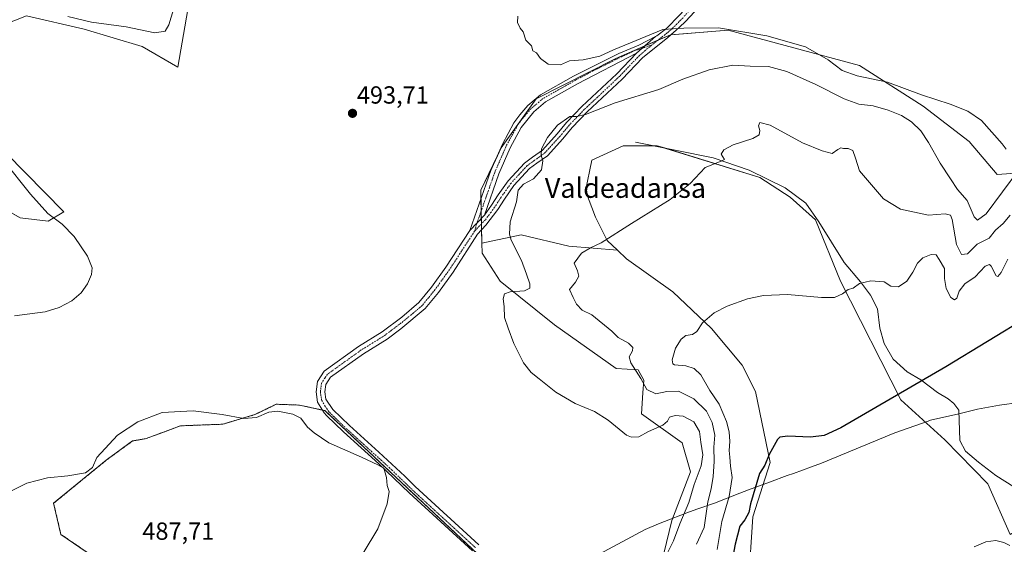
# Model space of a CAD drawing. Units: metres. Extents: x 641655 to 645117, y 4725256 to 4727640.
# Drawn here: x 643530 to 643929, y 4725621 to 4725834 of the extents above; entities that cross this region are included whole.
import ezdxf
from ezdxf.enums import TextEntityAlignment as Align

# ---------------------------------------------------------------- set-up
doc = ezdxf.new("R2010")
doc.units = ezdxf.units.M
doc.header["$MEASUREMENT"] = 0
doc.linetypes.add('TRAZO_Y_PUNTO', pattern=[1, 0.5, -0.25, 0, -0.25])
doc.linetypes.add('TRAZOS', pattern=[0.75, 0.5, -0.25])
for name, color, linetype, lineweight in [('Arbolado forestal', 92, 'TRAZOS', 0), ('Arbolado forestal CxS', 92, 'Continuous', 0), ('Camino', 19, 'Continuous', 0), ('Camino Cxs', 19, 'Continuous', 0), ('Camino eje', 39, 'TRAZO_Y_PUNTO', 13), ('Carátula', 7, 'Continuous', 5), ('Corriente natural lineal', 142, 'Continuous', 13), ('Cultivos herbáceos CxS', 92, 'Continuous', 0), ('Curva de nivel maestra', 36, 'Continuous', 30), ('Curva de nivel normal', 36, 'Continuous', 0), ('Entidad de ámbito territorial', 19, 'Continuous', 0), ('Entidad de ámbito territorial CxS', 92, 'Continuous', 0), ('Matorral', 135, 'Continuous', 0), ('Matorral CxS', 135, 'Continuous', 0), ('Punto de cota en terreno', 7, 'Continuous', 0), ('Rótulo de punto de cota en terreno', 19, 'Continuous', 0), ('Suelo desnudo', 252, 'Continuous', 0), ('Suelo desnudo CxS', 43, 'Continuous', 0), ('Texto cartográfico', 19, 'Continuous', 0)]:
    doc.layers.add(name, color=color, linetype=linetype, lineweight=lineweight)
doc.styles.add('Arial', font='txt', dxfattribs={"height": 0.2})

# ---------------------------------------------------------------- blocks, each defined once
blk = doc.blocks.new('*U152')
at = {"layer": 'Suelo desnudo CxS', "color": 43, "linetype": 'Continuous', "lineweight": 0}
blk.add_polyline3d([(643931.47, 4725625.41, 470.39), (643922.3, 4725645.89, 471.12), (643904.95, 4725663.75, 472.2), (643887.15, 4725679.89, 474.79), (643862.66, 4725728.04, 480.67), (643852.5, 4725752.79, 482.84), (643842.34, 4725762.07, 483.41), (643829.94, 4725769.97, 483.78), (643788.44, 4725782.85, 486.49), (643786.17, 4725782.84, 486.59), (643774.68, 4725782.79, 487.15), (643761.94, 4725777, 487.85), (643759.31, 4725764.58, 487.09), (643763.42, 4725753.89, 485.94), (643768.13, 4725744.5, 484.92), (643772.33, 4725740.53, 484.34), (643752.62, 4725742.2, 485.37), (643733.27, 4725746.75, 488.17), (643717.38, 4725743.33, 492.12), (643716.92, 4725764.81, 493.29), (643725.26, 4725781.96, 493.52), (643739.4, 4725801.85, 493.54), (643771.65, 4725818.2, 493.68), (643793.74, 4725827.78, 494.33), (643817.19, 4725829.71, 494.45), (643870.3, 4725815.32, 495.89), (643896.16, 4725798.9, 493.71), (643914.82, 4725784.51, 493.21), (643926.15, 4725771.16, 493.99), (643935.46, 4725771.84, 489.37)], dxfattribs=at)
blk = doc.blocks.new('*U159')
at = {"layer": 'Cultivos herbáceos CxS', "color": 92, "linetype": 'Continuous', "lineweight": 0}
for points in [[(643507.77, 4725766.4, 484.38), (643530.35, 4725753.7, 486.95), (643541.7, 4725752.34, 489.08), (643548.06, 4725756.11, 490.82), (643509.01, 4725795.65, 490.66)], [(643532.87, 4725835.43, 491.18), (643556.28, 4725830.12, 491.14), (643579.7, 4725823.05, 492.13), (643594.28, 4725814.65, 492.81), (643598.25, 4725838.08, 491.95)], [(643935.46, 4725771.84, 489.37), (643926.15, 4725771.16, 493.99), (643914.82, 4725784.51, 493.21), (643896.16, 4725798.9, 493.71), (643870.3, 4725815.32, 495.89), (643817.19, 4725829.71, 494.45), (643793.74, 4725827.78, 494.33), (643771.65, 4725818.2, 493.68), (643739.4, 4725801.85, 493.54), (643725.26, 4725781.96, 493.52), (643716.92, 4725764.81, 493.29), (643717.38, 4725743.33, 492.12), (643717.47, 4725739.27, 491.86), (643724.76, 4725728.04, 490.62), (643746.85, 4725710.25, 489.21), (643771.79, 4725692.56, 488.21), (643780.7, 4725692.09, 484.37), (643783.04, 4725687.87, 484.62), (643782.58, 4725682.71, 486.71), (643782.11, 4725674.26, 489.43), (643798.52, 4725662.53, 491.19), (643801.86, 4725650.82, 491.49), (643794.3, 4725631.1, 490.89), (643790.08, 4725613.28, 490.63)], [(643733.32, 4725600.89, 492.88), (643653.81, 4725675.55, 491.48), (643643.47, 4725677.81, 490.86), (643634.09, 4725678.14, 490.63), (643625.37, 4725673.93, 490.25), (643612.44, 4725670.06, 489.06), (643595.31, 4725669.41, 489.15), (643581.41, 4725664.24, 488.76), (643575.91, 4725663.27, 489.25), (643565.25, 4725655.51, 489.42), (643543.91, 4725638.06, 488.39), (643546.82, 4725625.45, 485.82), (643565.25, 4725612.85, 485.26)]]:
    blk.add_polyline3d(points, dxfattribs=at)
blk = doc.blocks.new('*U175')
at = {"layer": 'Curva de nivel normal', "color": 36, "linetype": 'Continuous', "lineweight": 0}
blk.add_polyline3d([(643931.27, 4725620.94, 470), (643928.85, 4725622.2, 470), (643925.62, 4725622.92, 470), (643921.6, 4725622.38, 470), (643916.85, 4725620.45, 470)], dxfattribs=at)
blk = doc.blocks.new('*U178')
at = {"layer": 'Curva de nivel normal', "color": 36, "linetype": 'Continuous', "lineweight": 0}
blk.add_polyline3d([(643930.41, 4725736.92, 480), (643927.74, 4725731.49, 480), (643926.41, 4725729.86, 480), (643925.74, 4725730.16, 480), (643923.74, 4725734.04, 480), (643923.06, 4725734.74, 480), (643921.34, 4725734.1, 480), (643917.26, 4725729.75, 480), (643913.03, 4725726.89, 480), (643910.8, 4725723.92, 480), (643909.76, 4725721.13, 480), (643908.85, 4725720.45, 480), (643907.3, 4725721.4, 480), (643905.43, 4725725.02, 480), (643904.82, 4725729.08, 480), (643904.81, 4725733.08, 480), (643902.66, 4725736.75, 480), (643901.48, 4725738.72, 480), (643899.41, 4725738.73, 480), (643896.07, 4725737.47, 480), (643893.8, 4725735.34, 480), (643892, 4725731.58, 480), (643889.53, 4725728.05, 480), (643886.12, 4725725.75, 480), (643883.11, 4725725.92, 480), (643880.42, 4725727.76, 480), (643874.94, 4725728.18, 480), (643870.31, 4725727.1, 480), (643867.74, 4725725.21, 480), (643865.74, 4725724.66, 480), (643863.45, 4725722.8, 480), (643860.19, 4725721.44, 480), (643855.01, 4725721.34, 480), (643841.2, 4725722.53, 480), (643831.54, 4725722.2, 480), (643825.02, 4725720.79, 480), (643816.77, 4725717.93, 480), (643811.47, 4725715.17, 480), (643806.77, 4725711.16, 480), (643804.53, 4725707.62, 480), (643802.71, 4725706.4, 480), (643800.06, 4725705.93, 480), (643798.16, 4725704.57, 480), (643795.85, 4725700.82, 480), (643794.5, 4725696.18, 480), (643794.7, 4725694.51, 480), (643795.46, 4725694.12, 480), (643799.98, 4725693.64, 480), (643803.34, 4725692.67, 480), (643806.05, 4725690.05, 480), (643809.72, 4725683.72, 480), (643813.48, 4725678.14, 480), (643816.5, 4725671.19, 480), (643817.56, 4725666.95, 480), (643817.78, 4725663.08, 480), (643817.51, 4725659.42, 480), (643817.78, 4725656.76, 480), (643818.04, 4725653.11, 480), (643818.76, 4725648.43, 480), (643817.52, 4725640.76, 480), (643814.63, 4725630.59, 480), (643812.77, 4725619.36, 480)], dxfattribs=at)
blk = doc.blocks.new('*U180')
at = {"layer": 'Curva de nivel normal', "color": 36, "linetype": 'Continuous', "lineweight": 0}
blk.add_polyline3d([(643931.35, 4725754.69, 485), (643928.51, 4725751.4, 485), (643925.42, 4725748.71, 485), (643922.96, 4725745.38, 485), (643918.07, 4725742.95, 485), (643914.07, 4725739.1, 485), (643911.7, 4725738.76, 485), (643909.62, 4725742.84, 485), (643907.86, 4725752.95, 485), (643907.18, 4725754.69, 485), (643905.12, 4725755.26, 485), (643898.38, 4725754.74, 485), (643886.98, 4725757.22, 485), (643880.03, 4725761.4, 485), (643870.32, 4725772.66, 485), (643868.78, 4725777.82, 485), (643867.6, 4725780.86, 485), (643865.74, 4725781.7, 485), (643863.94, 4725781.73, 485), (643862.84, 4725782.04, 485), (643861.58, 4725781.38, 485), (643859.3, 4725779.71, 485), (643855.29, 4725780.8, 485), (643847.34, 4725783.96, 485), (643834.24, 4725791.11, 485), (643829.98, 4725792.21, 485), (643829.48, 4725790.95, 485), (643829.98, 4725789.08, 485), (643829.78, 4725787.25, 485), (643827.13, 4725785.75, 485), (643819.17, 4725783.18, 485), (643815.45, 4725781.12, 485), (643814.37, 4725779.46, 485), (643815.69, 4725777.29, 485), (643814.39, 4725776.54, 485), (643807.87, 4725774.02, 485), (643801.7, 4725767.57, 485), (643793.66, 4725761.05, 485), (643778.06, 4725751.4, 485), (643765.66, 4725743.53, 485), (643761.42, 4725741.5, 485), (643757.73, 4725739.28, 485), (643754.79, 4725735.31, 485), (643756.1, 4725732.12, 485), (643756.66, 4725730.08, 485), (643755.28, 4725727.57, 485), (643752.92, 4725724.67, 485), (643754.37, 4725721.32, 485), (643755.69, 4725718.65, 485), (643758.03, 4725716.22, 485), (643761.93, 4725714.37, 485), (643770.1, 4725707.76, 485), (643772.58, 4725705.24, 485), (643776.74, 4725702.91, 485), (643778.49, 4725701.19, 485), (643778.37, 4725699.72, 485), (643777.05, 4725697.41, 485), (643777.74, 4725694.91, 485), (643781.79, 4725688.58, 485), (643784.22, 4725684.16, 485), (643787.85, 4725682.31, 485), (643792.29, 4725683.37, 485), (643797.07, 4725683.4, 485), (643803.24, 4725680.36, 485), (643808.35, 4725675.36, 485), (643810.73, 4725670.81, 485), (643811.74, 4725665.67, 485), (643811.32, 4725660.81, 485), (643811.5, 4725655, 485), (643811.15, 4725648.84, 485), (643810.27, 4725643.95, 485), (643808.96, 4725638.61, 485), (643807.42, 4725628.17, 485), (643804.32, 4725621.42, 485)], dxfattribs=at)
blk = doc.blocks.new('*U188')
at = {"layer": 'Curva de nivel maestra', "color": 36, "linetype": 'Continuous', "lineweight": 30}
blk.add_polyline3d([(643939.05, 4725713.77, 475), (643905.32, 4725693.29, 475), (643862.74, 4725668.64, 475), (643856, 4725665.47, 475), (643850.45, 4725664.85, 475), (643841.35, 4725665.23, 475), (643838.13, 4725664.81, 475), (643837.08, 4725663.81, 475), (643833.82, 4725657.76, 475), (643832.04, 4725653.42, 475), (643829.88, 4725650.14, 475), (643826.23, 4725637.8, 475), (643825.48, 4725634.36, 475), (643823.91, 4725631.28, 475), (643821.92, 4725628.75, 475), (643819.94, 4725621.5, 475), (643815.88, 4725600.16, 475)], dxfattribs=at)
blk = doc.blocks.new('5PATER')
at = {"layer": 'Carátula', "linetype": 'Continuous', "lineweight": 5}
h = blk.add_hatch(color=250, dxfattribs=at)
edge = h.paths.add_edge_path()
edge.add_ellipse((0, 0.01), major_axis=(-1.33, -1.34), ratio=0.999422, start_angle=0, end_angle=360)

msp = doc.modelspace()

# ---------------------------------------------------------------- linework, layer by layer
at = {"layer": 'Arbolado forestal', "color": 92, "linetype": 'TRAZOS', "lineweight": 0}
msp.add_polyline3d([(643565.25, 4725612.85, 485.26), (643546.82, 4725625.45, 485.82), (643543.91, 4725638.06, 488.39), (643565.25, 4725655.51, 489.42), (643575.91, 4725663.27, 489.25), (643581.41, 4725664.24, 488.76), (643595.31, 4725669.41, 489.15), (643612.44, 4725670.06, 489.06), (643625.37, 4725673.94, 490.25), (643634.09, 4725678.14, 490.63), (643643.47, 4725677.81, 490.86), (643652.8, 4725675.77, 491.44), (643653.81, 4725675.55, 491.48), (643722.51, 4725611.04, 492.46)], dxfattribs=at)
at = {"layer": 'Arbolado forestal CxS', "color": 92, "linetype": 'Continuous', "lineweight": 0}
msp.add_polyline3d([(643565.25, 4725612.85, 485.26), (643546.82, 4725625.45, 485.82), (643543.91, 4725638.06, 488.39), (643565.25, 4725655.51, 489.42), (643575.91, 4725663.27, 489.25), (643581.41, 4725664.24, 488.76), (643595.31, 4725669.41, 489.15), (643612.44, 4725670.06, 489.06), (643625.37, 4725673.93, 490.25), (643634.09, 4725678.14, 490.63), (643643.47, 4725677.81, 490.86), (643653.81, 4725675.55, 491.48), (643733.32, 4725600.89, 492.88)], dxfattribs=at)
at = {"layer": 'Camino', "color": 19, "linetype": 'Continuous', "lineweight": 0}
for points in [[(643787.77, 4725827.15, 494.63), (643788.27, 4725827.41, 494.65), (643792.17, 4725830.39, 494.98), (643797.47, 4725835.77, 495.65), (643812.65, 4725852.24, 496.15), (643817.17, 4725856.39, 496.22), (643832.97, 4725868.13, 496.46), (643851.91, 4725881.5, 496.86), (643860.62, 4725886.41, 497.03), (643870.34, 4725891.14, 497.19), (643889.44, 4725901.27, 497.64), (643908.45, 4725912.07, 497.81), (643939.17, 4725926.69, 498.33)], [(643815.12, 4725849.76, 496.2), (643800, 4725833.36, 495.61), (643797.36, 4725830.68, 494.79), (643792.74, 4725826.62, 494.14), (643782.41, 4725818.47, 493.22), (643774.21, 4725809.85, 491.68), (643760.03, 4725796.52, 489.96), (643753.94, 4725790.2, 489.3), (643750.2, 4725785.7, 489.28), (643743.91, 4725778.79, 489.54), (643739.64, 4725775.72, 490.23), (643736.64, 4725773.57, 490.65), (643730.37, 4725766.73, 490.38), (643726.51, 4725761.22, 490.87), (643723.79, 4725757.04, 491.37), (643718.98, 4725750.71, 492.22), (643715.65, 4725746.97, 492.54), (643705.73, 4725731.69, 491.97), (643699.76, 4725723.44, 492.21), (643694.42, 4725716.88, 492.27), (643684.57, 4725708.75, 492.15), (643679.01, 4725704.57, 492.03), (643669.38, 4725698.58, 491.94), (643656.1, 4725689.06, 491.89), (643654.12, 4725686.11, 491.94), (643653.72, 4725683.16, 491.9), (643654.18, 4725680.26, 491.79), (643657, 4725675.99, 491.62), (643663.73, 4725669.47, 491.19), (643675.68, 4725658.72, 490.36), (643686.18, 4725648.95, 490.21), (643690.34, 4725644.79, 490.27), (643716.09, 4725621.21, 491.81)], [(643712.49, 4725748.52, 492.85), (643721, 4725772.75, 493.14), (643725.69, 4725783.53, 493.67), (643730.4, 4725792.16, 493.64), (643732.72, 4725795.34, 493.5), (643736.05, 4725799.09, 493.53), (643741.2, 4725803.43, 493.61), (643754.53, 4725810.96, 494.16), (643772.93, 4725820.14, 494.03), (643780.93, 4725823.58, 494.02), (643787.77, 4725827.15, 494.63)], [(643787.77, 4725827.15, 494.63), (643782.28, 4725822.32, 493.76), (643780.03, 4725820.37, 493.61), (643780, 4725820.34, 493.6)], [(643787.77, 4725827.15, 494.63), (643782.28, 4725822.32, 493.76), (643780.03, 4725820.37, 493.61), (643780, 4725820.34, 493.6)], [(643780, 4725820.34, 493.6), (643756.12, 4725807.85, 493.34), (643743.22, 4725800.56, 492.68), (643738.5, 4725796.58, 492.61), (643733.36, 4725790.29, 492.83), (643728.83, 4725781.99, 492.87), (643724.26, 4725771.47, 492.07), (643718.39, 4725754.77, 492.41)], [(643718.39, 4725754.77, 492.41), (643721.29, 4725758.76, 491.73), (643723.99, 4725762.92, 491.46), (643728, 4725768.64, 490.74), (643734.62, 4725775.85, 490.89), (643737.87, 4725778.18, 490.44), (643741.88, 4725781.07, 489.98), (643747.91, 4725787.69, 489.48), (643751.68, 4725792.23, 489.59), (643757.9, 4725798.68, 490.4), (643772.07, 4725812, 492.04), (643780, 4725820.34, 493.6)], [(643718.39, 4725754.77, 492.41), (643712.49, 4725748.52, 492.85)], [(643718.39, 4725754.77, 492.41), (643712.49, 4725748.52, 492.85)], [(643713.58, 4725618.77, 491.93), (643687.92, 4725642.26, 490.21), (643675.61, 4725654.01, 489.92), (643661.35, 4725666.91, 491.05), (643654.48, 4725673.56, 491.37), (643653.43, 4725674.73, 491.38), (643650.84, 4725679.04, 491.71), (643650.19, 4725683.12, 491.92), (643650.76, 4725687.39, 492.13), (643653.56, 4725691.53, 492.21), (643667.44, 4725701.49, 492.33), (643677.03, 4725707.45, 492.43), (643684.92, 4725713.4, 492.6), (643691.91, 4725719.34, 492.66), (643696.99, 4725725.57, 492.75), (643702.85, 4725733.67, 492.57), (643712.49, 4725748.52, 492.85)]]:
    msp.add_polyline3d(points, dxfattribs=at)
at = {"layer": 'Camino Cxs', "color": 19, "linetype": 'Continuous', "lineweight": 0}
for points in [[(643815.12, 4725849.76, 496.2), (643800, 4725833.36, 495.61), (643797.36, 4725830.68, 494.79), (643792.74, 4725826.62, 494.14), (643782.41, 4725818.47, 493.22), (643774.21, 4725809.85, 491.68), (643760.03, 4725796.52, 489.96), (643753.94, 4725790.2, 489.3), (643750.2, 4725785.7, 489.28), (643743.91, 4725778.79, 489.54), (643739.64, 4725775.72, 490.23), (643736.64, 4725773.57, 490.65), (643730.37, 4725766.73, 490.38), (643726.51, 4725761.22, 490.87), (643723.79, 4725757.04, 491.37), (643718.98, 4725750.71, 492.22), (643715.65, 4725746.97, 492.54), (643705.73, 4725731.69, 491.97), (643699.76, 4725723.44, 492.21), (643694.42, 4725716.88, 492.27), (643684.57, 4725708.75, 492.15), (643679.01, 4725704.57, 492.03), (643669.38, 4725698.58, 491.94), (643656.1, 4725689.06, 491.89), (643654.12, 4725686.11, 491.94), (643653.72, 4725683.16, 491.9), (643654.18, 4725680.26, 491.79), (643657, 4725675.99, 491.62), (643663.73, 4725669.47, 491.19), (643675.68, 4725658.72, 490.36), (643686.18, 4725648.95, 490.21), (643690.34, 4725644.79, 490.27), (643716.09, 4725621.21, 491.81)], [(643713.58, 4725618.77, 491.93), (643687.92, 4725642.26, 490.21), (643675.61, 4725654.01, 489.92), (643661.35, 4725666.91, 491.05), (643654.48, 4725673.56, 491.37), (643653.43, 4725674.73, 491.38), (643650.84, 4725679.04, 491.71), (643650.19, 4725683.12, 491.92), (643650.76, 4725687.39, 492.13), (643653.56, 4725691.53, 492.21), (643667.44, 4725701.49, 492.33), (643677.03, 4725707.45, 492.43), (643684.92, 4725713.4, 492.6), (643691.91, 4725719.34, 492.66), (643696.99, 4725725.57, 492.75), (643702.85, 4725733.67, 492.57), (643712.49, 4725748.52, 492.85), (643718.39, 4725754.77, 492.41), (643721.29, 4725758.76, 491.73), (643723.99, 4725762.92, 491.46), (643728, 4725768.64, 490.74), (643734.62, 4725775.85, 490.89), (643737.87, 4725778.18, 490.44), (643741.88, 4725781.07, 489.98), (643747.91, 4725787.69, 489.48), (643751.68, 4725792.23, 489.59), (643757.9, 4725798.68, 490.4), (643772.07, 4725812, 492.04), (643780, 4725820.34, 493.6), (643780.03, 4725820.37, 493.61), (643782.28, 4725822.32, 493.76), (643787.77, 4725827.15, 494.63), (643788.27, 4725827.41, 494.65), (643792.17, 4725830.39, 494.98), (643797.47, 4725835.77, 495.65)]]:
    msp.add_polyline3d(points, dxfattribs=at)
msp.add_polyline3d([(643780, 4725820.34, 493.6), (643756.12, 4725807.85, 493.34), (643743.22, 4725800.56, 492.68), (643738.5, 4725796.58, 492.61), (643733.36, 4725790.29, 492.83), (643728.83, 4725781.99, 492.87), (643724.26, 4725771.47, 492.07), (643718.39, 4725754.77, 492.41), (643712.49, 4725748.52, 492.85), (643721, 4725772.75, 493.14), (643725.69, 4725783.53, 493.67), (643730.4, 4725792.16, 493.64), (643732.72, 4725795.34, 493.5), (643736.05, 4725799.09, 493.53), (643741.2, 4725803.43, 493.61), (643754.53, 4725810.96, 494.16), (643772.93, 4725820.14, 494.03), (643780.93, 4725823.58, 494.02), (643787.77, 4725827.15, 494.63), (643782.28, 4725822.32, 493.76), (643780.03, 4725820.37, 493.61), (643780, 4725820.34, 493.6)], close=True, dxfattribs=at)
at = {"layer": 'Camino eje', "color": 39, "linetype": 'TRAZO_Y_PUNTO', "lineweight": 13}
for points in [[(643939.9, 4725925.1, 498.35), (643909.26, 4725910.52, 497.82), (643899.76, 4725905.12, 497.76), (643890.28, 4725899.74, 497.62), (643880.73, 4725894.68, 497.33), (643871.13, 4725889.58, 497.19), (643861.43, 4725884.86, 497.07), (643852.85, 4725880.02, 496.87), (643834, 4725866.72, 496.49), (643818.29, 4725855.04, 496.24), (643813.89, 4725851, 496.17), (643798.74, 4725834.57, 495.63), (643794.77, 4725830.54, 494.86), (643792.46, 4725828.51, 494.6), (643790.47, 4725827, 494.41), (643786.21, 4725823.63, 493.95)], [(643786.21, 4725823.63, 493.95), (643781.31, 4725819.52, 493.48), (643773.14, 4725810.93, 491.88), (643758.97, 4725797.6, 490.21), (643752.81, 4725791.22, 489.48), (643749.06, 4725786.7, 489.39), (643742.9, 4725779.93, 489.76), (643740.76, 4725778.4, 490.03), (643738.76, 4725776.95, 490.33), (643735.63, 4725774.71, 490.73), (643732.32, 4725771.11, 490.63), (643729.19, 4725767.69, 490.58), (643725.25, 4725762.07, 491.13), (643723.9, 4725759.99, 491.4), (643722.54, 4725757.9, 491.54), (643721.09, 4725755.91, 491.86), (643718.69, 4725752.74, 492.33), (643714.4, 4725748.21, 492.72)], [(643786.21, 4725823.63, 493.95), (643782.28, 4725822.32, 493.76), (643779.11, 4725821.3, 493.82), (643771.57, 4725817.71, 493.54), (643762.37, 4725813.12, 493.8), (643755.33, 4725809.41, 493.81), (643742.21, 4725802, 493.15), (643737.28, 4725797.84, 493.09), (643735.61, 4725795.96, 493.04), (643733.04, 4725792.82, 493.14), (643731.88, 4725791.23, 493.28), (643727.26, 4725782.76, 493.3), (643724.92, 4725777.37, 492.92), (643722.63, 4725772.11, 492.65), (643719.7, 4725763.76, 492.62), (643715.44, 4725751.65, 492.78), (643714.4, 4725748.21, 492.72)], [(643714.4, 4725748.21, 492.72), (643709.11, 4725740.11, 492.5), (643704.29, 4725732.68, 492.29), (643698.38, 4725724.51, 492.48), (643695.84, 4725721.39, 492.52), (643693.17, 4725718.11, 492.46), (643689.67, 4725715.14, 492.5), (643684.75, 4725711.08, 492.38), (643680.8, 4725708.1, 492.29), (643678.02, 4725706.01, 492.23), (643673.21, 4725703.02, 492.16), (643668.41, 4725700.04, 492.14), (643661.77, 4725695.28, 492.03), (643654.83, 4725690.3, 492.06), (643653.84, 4725688.82, 492.02), (643652.44, 4725686.75, 492.05), (643652.16, 4725684.62, 492), (643651.96, 4725683.14, 491.96), (643652.51, 4725679.65, 491.79), (643653.81, 4725677.5, 491.64), (643655.22, 4725675.36, 491.55), (643655.74, 4725674.78, 491.55), (643659.18, 4725671.45, 491.32), (643662.54, 4725668.19, 491.19), (643668.52, 4725662.82, 490.66), (643675.65, 4725656.37, 490.15), (643680.9, 4725651.48, 490.16), (643687.05, 4725645.61, 490.17), (643689.13, 4725643.53, 490.21), (643701.96, 4725631.78, 491.03), (643714.84, 4725619.99, 491.87)]]:
    msp.add_polyline3d(points, dxfattribs=at)
at = {"layer": 'Corriente natural lineal', "color": 142, "linetype": 'Continuous', "lineweight": 13}
msp.add_polyline3d([(643779.59, 4725784.31, 487.15), (643811.02, 4725777.97, 485.09), (643825.72, 4725772.98, 483.97), (643840.31, 4725765.86, 483.45), (643848.66, 4725759.64, 483.13), (643853.88, 4725752.06, 482.82), (643864.15, 4725735.61, 481.88), (643870.72, 4725727.78, 479.77), (643874.85, 4725722.38, 478.07), (643877.63, 4725716.84, 476.66), (643878.61, 4725708.99, 476.53), (643880.37, 4725702.77, 475.54), (643883.97, 4725696.34, 475.65), (643889.64, 4725691.33, 474.76), (643895.28, 4725688.04, 473.75), (643902.02, 4725682.9, 472.98), (643906.22, 4725680.37, 472.93), (643908.53, 4725678.45, 472.69), (643910.61, 4725675.73, 472.8), (643911.02, 4725663.49, 471.71), (643913.34, 4725659.19, 471.67), (643918.56, 4725654.67, 471.44), (643925.65, 4725649.34, 470.89), (643932.87, 4725644.63, 470.19)], dxfattribs=at)
at = {"layer": 'Cultivos herbáceos CxS', "color": 92, "linetype": 'Continuous', "lineweight": 0}
for points in [[(643598.25, 4725838.08, 491.95), (643594.28, 4725814.66, 492.82), (643579.7, 4725823.05, 492.13), (643556.28, 4725830.12, 491.14), (643532.86, 4725835.43, 491.18), (643522.7, 4725831.45, 491.12)], [(643717.38, 4725743.33, 492.12), (643717.26, 4725748.78, 492.48), (643717.21, 4725751.18, 492.54), (643717.16, 4725753.47, 492.6), (643717.1, 4725756.38, 492.71), (643717, 4725761.35, 493.02), (643716.92, 4725764.81, 493.29), (643722.86, 4725777.03, 493.3), (643725.26, 4725781.96, 493.52), (643739.4, 4725801.85, 493.54), (643771.65, 4725818.2, 493.68), (643783.38, 4725823.29, 493.88), (643788.67, 4725825.58, 494.23), (643793.74, 4725827.78, 494.33), (643794.09, 4725827.81, 494.31), (643817.19, 4725829.71, 494.45), (643870.3, 4725815.32, 495.89), (643896.16, 4725798.9, 493.71), (643914.82, 4725784.51, 493.21), (643926.15, 4725771.17, 493.99), (643935.46, 4725771.84, 489.37)], [(643509.01, 4725795.65, 490.66), (643548.06, 4725756.11, 490.82), (643541.7, 4725752.34, 489.08), (643530.35, 4725753.7, 486.95), (643507.77, 4725766.41, 484.38)], [(643825.35, 4725605.76, 473.17), (643827.14, 4725632.48, 474.63), (643834.16, 4725654.56, 474.77), (643828.26, 4725683.32, 476.33), (643822.88, 4725693.96, 477.15), (643810.4, 4725708.85, 479.27), (643794.75, 4725723.66, 481.78), (643775.95, 4725737.1, 483.85), (643772.33, 4725740.53, 484.34), (643768.13, 4725744.5, 484.92), (643763.42, 4725753.89, 485.94), (643759.31, 4725764.58, 487.09), (643761.94, 4725777, 487.85), (643774.68, 4725782.79, 487.15), (643786.17, 4725782.84, 486.59), (643788.44, 4725782.85, 486.49), (643829.94, 4725769.97, 483.78), (643842.34, 4725762.07, 483.41), (643852.5, 4725752.79, 482.84), (643862.66, 4725728.04, 480.67), (643887.15, 4725679.89, 474.79), (643904.95, 4725663.75, 472.2), (643922.3, 4725645.89, 471.12), (643931.47, 4725625.41, 470.39)], [(643772.33, 4725740.53, 484.34), (643768.13, 4725744.5, 484.92), (643763.42, 4725753.9, 485.94), (643759.31, 4725764.58, 487.09), (643761.94, 4725777, 487.85), (643774.68, 4725782.79, 487.15), (643786.17, 4725782.84, 486.59), (643786.88, 4725782.84, 486.54), (643788.44, 4725782.85, 486.49), (643791.39, 4725781.93, 486.29), (643829.94, 4725769.97, 483.78), (643842.34, 4725762.07, 483.41), (643852.5, 4725752.79, 482.84), (643862.66, 4725728.04, 480.67), (643887.15, 4725679.89, 474.79), (643904.95, 4725663.76, 472.2), (643922.3, 4725645.89, 471.12), (643931.47, 4725625.41, 470.39), (643939.16, 4725629.9, 469.43)], [(643664.24, 4725472.38, 490.54), (643667.68, 4725474.88, 490.5), (643706.6, 4725512.41, 490.63), (643709.88, 4725513.35, 490.8), (643712.95, 4725512.58, 490.98), (643717.39, 4725511.47, 491.39), (643729.11, 4725512.41, 491.7), (643768.5, 4725535.87, 490.62), (643772.26, 4725546.19, 491.64), (643778.82, 4725579.97, 490.72), (643790.08, 4725594.51, 487.86), (643790.08, 4725613.28, 490.63), (643794.3, 4725631.1, 490.89), (643801.86, 4725650.82, 491.49), (643798.52, 4725662.53, 491.19), (643782.11, 4725674.26, 489.43), (643782.58, 4725682.71, 486.71), (643783.04, 4725687.87, 484.62), (643780.7, 4725692.09, 484.37), (643771.79, 4725692.56, 488.21), (643746.85, 4725710.25, 489.21), (643724.76, 4725728.04, 490.62), (643717.47, 4725739.27, 491.86), (643717.38, 4725743.33, 492.12)], [(643864.06, 4725300.61, 461.83), (643864.27, 4725303.44, 462.1), (643859.33, 4725309.8, 462.46), (643859.54, 4725310.1, 462.45), (643872.14, 4725328.98, 462.46), (643875.89, 4725342.59, 463.73), (643888.56, 4725361.82, 462.94), (643887.15, 4725387.15, 463.61), (643880.51, 4725426.95, 464.63), (643869.97, 4725463.48, 466.12), (643836.43, 4725550.18, 469.79), (643825.81, 4725589.26, 472.33), (643825.35, 4725605.76, 473.17), (643827.14, 4725632.48, 474.63), (643834.16, 4725654.56, 474.77), (643828.26, 4725683.32, 476.33), (643822.88, 4725693.96, 477.15), (643810.4, 4725708.85, 479.27), (643794.75, 4725723.66, 481.78), (643775.95, 4725737.1, 483.85), (643772.33, 4725740.53, 484.34)], [(643565.25, 4725612.85, 485.26), (643546.82, 4725625.45, 485.82), (643543.91, 4725638.06, 488.39), (643565.25, 4725655.51, 489.42), (643575.91, 4725663.27, 489.25), (643581.41, 4725664.24, 488.76), (643595.31, 4725669.41, 489.15), (643612.44, 4725670.06, 489.06), (643625.37, 4725673.94, 490.25), (643634.09, 4725678.14, 490.63), (643643.47, 4725677.81, 490.86), (643652.8, 4725675.77, 491.44), (643653.81, 4725675.55, 491.48), (643722.51, 4725611.04, 492.46)]]:
    msp.add_polyline3d(points, dxfattribs=at)
at = {"layer": 'Curva de nivel normal', "color": 36, "linetype": 'Continuous', "lineweight": 0}
for points in [[(643549.7, 4725835.16, 490), (643559.29, 4725832.95, 490), (643573.34, 4725831, 490), (643584.88, 4725828.62, 490), (643589.09, 4725829.2, 490), (643590.59, 4725831.75, 490), (643592.43, 4725838.08, 490)], [(643731.97, 4725835.3, 495), (643731.8, 4725832.8, 495), (643732.86, 4725830.53, 495), (643734.14, 4725829, 495), (643735.17, 4725825.58, 495), (643737.47, 4725823.32, 495), (643737.99, 4725821.32, 495), (643739.54, 4725820.54, 495), (643741.07, 4725818.13, 495), (643744.25, 4725815.84, 495), (643749.2, 4725815.59, 495), (643752.91, 4725817.24, 495), (643758.38, 4725817.7, 495), (643765.13, 4725819.17, 495), (643770.68, 4725821.72, 495), (643790.68, 4725829.87, 495), (643799.14, 4725830.51, 495), (643813.31, 4725830.56, 495), (643832.8, 4725827.42, 495), (643848.47, 4725822.88, 495), (643857.66, 4725817.66, 495), (643863.36, 4725813.37, 495), (643869.38, 4725811.14, 495), (643881.74, 4725808.54, 495), (643895.48, 4725803.51, 495), (643907.12, 4725799.71, 495), (643914.22, 4725796.82, 495), (643919.73, 4725793.02, 495), (643928.17, 4725783.62, 495), (643929.73, 4725781.47, 495)], [(643934.86, 4725773.08, 490), (643921.67, 4725755.25, 490), (643918.21, 4725752.68, 490), (643916.79, 4725754, 490), (643913.95, 4725760.66, 490), (643910, 4725765.16, 490), (643907.17, 4725769.41, 490), (643903, 4725775.77, 490), (643898.34, 4725784.12, 490), (643895.15, 4725788.82, 490), (643891.45, 4725792.46, 490), (643887.4, 4725795.07, 490), (643881.94, 4725797.28, 490), (643875.84, 4725798.94, 490), (643870.09, 4725799.74, 490), (643864.21, 4725801.83, 490), (643852.64, 4725807.68, 490), (643840.91, 4725812.92, 490), (643833.52, 4725814.88, 490), (643826.11, 4725815.06, 490), (643819.08, 4725815.49, 490), (643809.42, 4725813.56, 490), (643798.75, 4725809.74, 490), (643789.08, 4725805.64, 490), (643771.42, 4725800.19, 490), (643759.42, 4725795.45, 490), (643755.75, 4725794.66, 490), (643753.08, 4725794.65, 490), (643748.08, 4725791.23, 490), (643743.98, 4725786.15, 490), (643741.59, 4725781.58, 490), (643741.39, 4725779.08, 490), (643742.1, 4725776.75, 490), (643741.5, 4725773.08, 490), (643738.32, 4725769.44, 490), (643734.21, 4725767.22, 490), (643732.14, 4725764.87, 490), (643731.35, 4725760.16, 490), (643728.8, 4725751.97, 490), (643728.57, 4725747.06, 490), (643729.29, 4725744.55, 490), (643733.43, 4725736.33, 490), (643735.46, 4725730.79, 490), (643736.81, 4725726.93, 490), (643736.79, 4725725.11, 490), (643734.62, 4725724.04, 490), (643728.88, 4725723.62, 490), (643726.61, 4725722.85, 490), (643726.04, 4725720.9, 490), (643726.42, 4725717.69, 490), (643726.49, 4725713.28, 490), (643728.01, 4725708.95, 490), (643730.4, 4725702.74, 490), (643734.3, 4725694.97, 490), (643737.33, 4725691.04, 490), (643740.61, 4725688.48, 490), (643747.31, 4725683.02, 490), (643755.16, 4725678.48, 490), (643762.96, 4725675.22, 490), (643768.59, 4725671.68, 490), (643776.03, 4725665.63, 490), (643778.05, 4725664.75, 490), (643781.02, 4725664.95, 490), (643784.94, 4725667.16, 490), (643790.63, 4725669.69, 490), (643792.56, 4725671.23, 490), (643793.42, 4725672.85, 490), (643795.75, 4725673.63, 490), (643798.91, 4725673.38, 490), (643803.24, 4725671, 490), (643805.56, 4725667.11, 490), (643806.15, 4725662.75, 490), (643806.9, 4725657.62, 490), (643806.27, 4725653.2, 490), (643803.33, 4725645.59, 490), (643801.16, 4725638.33, 490), (643797.59, 4725629.66, 490), (643795, 4725622.78, 490), (643792.16, 4725617.17, 490)], [(643528.08, 4725713.92, 490), (643540.52, 4725715.59, 490), (643546.08, 4725717.29, 490), (643551.32, 4725720.06, 490), (643555.02, 4725723.22, 490), (643557.61, 4725726.97, 490), (643559.27, 4725730.73, 490), (643559.53, 4725733.45, 490), (643557.56, 4725738.09, 490), (643552.25, 4725746.08, 490), (643547.38, 4725751.08, 490), (643541.6, 4725755.44, 490), (643534.52, 4725763.23, 490), (643523.3, 4725777.29, 490)], [(643669.29, 4725617.86, 490), (643675.22, 4725627.62, 490), (643679.08, 4725637.76, 490), (643679.8, 4725642.76, 490), (643679.08, 4725645.29, 490), (643678.74, 4725648.54, 490), (643677.67, 4725652.29, 490), (643675.27, 4725653.59, 490), (643668.65, 4725656.77, 490), (643655.36, 4725662.58, 490), (643649.42, 4725666.62, 490), (643646.8, 4725668.9, 490), (643643.98, 4725672.45, 490), (643640.76, 4725674.08, 490), (643634.75, 4725675.3, 490), (643631.08, 4725674.87, 490), (643626.08, 4725672.71, 490), (643620.91, 4725672.35, 490), (643612.19, 4725674, 490), (643600.43, 4725675.5, 490), (643587.88, 4725674.85, 490), (643577.98, 4725670.99, 490), (643569.75, 4725665.66, 490), (643561.34, 4725656.51, 490), (643559.59, 4725652.47, 490), (643556.75, 4725650.43, 490), (643549.68, 4725649.17, 490), (643541.47, 4725648.4, 490), (643533.01, 4725646.12, 490), (643519.79, 4725639.7, 490)]]:
    msp.add_polyline3d(points, dxfattribs=at)
at = {"layer": 'Entidad de ámbito territorial', "color": 19, "linetype": 'Continuous', "lineweight": 0}
msp.add_polyline3d([(643935.07, 4725678.85, 472.96), (643927.07, 4725677.78, 472.82), (643918.23, 4725676.1, 472.66), (643910.67, 4725674.24, 472.77), (643899.17, 4725671.63, 473.36), (643898.15, 4725671.27, 473.39), (643884.68, 4725666.55, 473.35), (643855.02, 4725654.27, 474.04), (643850.94, 4725652.8, 473.93), (643843.62, 4725650.14, 473.88), (643841.13, 4725649.24, 473.96), (643833.84, 4725646.6, 474.47), (643825.35, 4725643.52, 475.6), (643821.83, 4725642.13, 476.86), (643811.65, 4725638.09, 483.27), (643804.47, 4725635.61, 487.55), (643800.36, 4725634.2, 489.56), (643791.36, 4725630.7, 491.7), (643788.92, 4725629.66, 491.93), (643783.5, 4725627.35, 492.42), (643750.07, 4725609.46, 492.79)], dxfattribs=at)
at = {"layer": 'Entidad de ámbito territorial CxS', "color": 92, "linetype": 'Continuous', "lineweight": 0}
for points in [[(643935.07, 4725678.85, 472.96), (643927.07, 4725677.78, 472.82), (643918.23, 4725676.1, 472.66), (643910.67, 4725674.24, 472.77), (643899.17, 4725671.63, 473.36), (643898.15, 4725671.27, 473.39), (643884.68, 4725666.55, 473.35), (643855.02, 4725654.27, 474.04), (643850.94, 4725652.8, 473.93), (643843.62, 4725650.14, 473.88), (643841.13, 4725649.24, 473.96), (643833.84, 4725646.6, 474.47), (643825.35, 4725643.52, 475.6), (643821.83, 4725642.13, 476.86), (643811.65, 4725638.09, 483.27), (643804.47, 4725635.61, 487.55), (643800.36, 4725634.2, 489.56), (643791.36, 4725630.7, 491.7), (643788.92, 4725629.66, 491.93), (643783.5, 4725627.35, 492.42), (643750.07, 4725609.46, 492.79)], [(643935.07, 4725678.85, 472.96), (643927.07, 4725677.78, 472.82), (643918.23, 4725676.1, 472.66), (643910.67, 4725674.24, 472.77), (643899.17, 4725671.63, 473.36), (643898.15, 4725671.27, 473.39), (643884.68, 4725666.55, 473.35), (643855.02, 4725654.27, 474.04), (643850.94, 4725652.8, 473.93), (643843.62, 4725650.14, 473.88), (643841.13, 4725649.24, 473.96), (643833.84, 4725646.6, 474.47), (643825.35, 4725643.52, 475.6), (643821.83, 4725642.12, 476.86), (643811.65, 4725638.09, 483.27), (643804.47, 4725635.61, 487.55), (643800.36, 4725634.2, 489.56), (643791.36, 4725630.7, 491.7), (643788.92, 4725629.66, 491.93), (643783.5, 4725627.35, 492.42), (643750.07, 4725609.46, 492.79)]]:
    msp.add_polyline3d(points, dxfattribs=at)
at = {"layer": 'Matorral', "color": 135, "linetype": 'Continuous', "lineweight": 0}
for points in [[(643772.33, 4725740.53, 484.34), (643752.62, 4725742.2, 485.37), (643733.27, 4725746.76, 488.17), (643717.38, 4725743.33, 492.12)], [(643664.24, 4725472.38, 490.54), (643667.68, 4725474.88, 490.5), (643706.6, 4725512.41, 490.63), (643709.88, 4725513.35, 490.8), (643712.95, 4725512.58, 490.98), (643717.39, 4725511.47, 491.39), (643729.11, 4725512.41, 491.7), (643768.5, 4725535.87, 490.62), (643772.26, 4725546.19, 491.64), (643778.82, 4725579.97, 490.72), (643790.08, 4725594.51, 487.86), (643790.08, 4725613.28, 490.63), (643794.3, 4725631.1, 490.89), (643801.86, 4725650.82, 491.49), (643798.52, 4725662.53, 491.19), (643782.11, 4725674.26, 489.43), (643782.58, 4725682.71, 486.71), (643783.04, 4725687.87, 484.62), (643780.7, 4725692.09, 484.37), (643771.79, 4725692.56, 488.21), (643746.85, 4725710.25, 489.21), (643724.76, 4725728.04, 490.62), (643717.47, 4725739.27, 491.86), (643717.38, 4725743.33, 492.12)], [(643864.06, 4725300.61, 461.83), (643864.27, 4725303.44, 462.1), (643859.33, 4725309.8, 462.46), (643859.54, 4725310.1, 462.45), (643872.14, 4725328.98, 462.46), (643875.89, 4725342.59, 463.73), (643888.56, 4725361.82, 462.94), (643887.15, 4725387.15, 463.61), (643880.51, 4725426.95, 464.63), (643869.97, 4725463.48, 466.12), (643836.43, 4725550.18, 469.79), (643825.81, 4725589.26, 472.33), (643825.35, 4725605.76, 473.17), (643827.14, 4725632.48, 474.63), (643834.16, 4725654.56, 474.77), (643828.26, 4725683.32, 476.33), (643822.88, 4725693.96, 477.15), (643810.4, 4725708.85, 479.27), (643794.75, 4725723.66, 481.78), (643775.95, 4725737.1, 483.85), (643772.33, 4725740.53, 484.34)]]:
    msp.add_polyline3d(points, dxfattribs=at)
at = {"layer": 'Matorral CxS', "color": 135, "linetype": 'Continuous', "lineweight": 0}
msp.add_polyline3d([(643790.08, 4725613.28, 490.63), (643794.3, 4725631.1, 490.89), (643801.86, 4725650.82, 491.49), (643798.52, 4725662.53, 491.19), (643782.11, 4725674.26, 489.43), (643782.58, 4725682.71, 486.71), (643783.04, 4725687.87, 484.62), (643780.7, 4725692.09, 484.37), (643771.79, 4725692.56, 488.21), (643746.85, 4725710.25, 489.21), (643724.76, 4725728.04, 490.62), (643717.47, 4725739.27, 491.86), (643717.38, 4725743.33, 492.12), (643733.27, 4725746.75, 488.17), (643752.62, 4725742.2, 485.37), (643772.33, 4725740.53, 484.34), (643772.33, 4725740.53, 484.34), (643775.95, 4725737.1, 483.85), (643794.75, 4725723.66, 481.78), (643810.4, 4725708.85, 479.27), (643822.88, 4725693.96, 477.15), (643828.26, 4725683.32, 476.33), (643834.16, 4725654.56, 474.77), (643827.14, 4725632.48, 474.63), (643825.35, 4725605.76, 473.17)], dxfattribs=at)
at = {"layer": 'Suelo desnudo', "color": 252, "linetype": 'Continuous', "lineweight": 0}
for points in [[(643598.25, 4725838.08, 491.95), (643594.28, 4725814.66, 492.82), (643579.7, 4725823.05, 492.13), (643556.28, 4725830.12, 491.14), (643532.86, 4725835.43, 491.18), (643522.7, 4725831.45, 491.12)], [(643717.38, 4725743.33, 492.12), (643717.26, 4725748.78, 492.48), (643717.21, 4725751.18, 492.54), (643717.16, 4725753.47, 492.6), (643717.1, 4725756.38, 492.71), (643717, 4725761.35, 493.02), (643716.92, 4725764.81, 493.29), (643722.86, 4725777.03, 493.3), (643725.26, 4725781.96, 493.52), (643739.4, 4725801.85, 493.54), (643771.65, 4725818.2, 493.68), (643783.38, 4725823.29, 493.88), (643788.67, 4725825.58, 494.23), (643793.74, 4725827.78, 494.33), (643794.09, 4725827.81, 494.31), (643817.19, 4725829.71, 494.45), (643870.3, 4725815.32, 495.89), (643896.16, 4725798.9, 493.71), (643914.82, 4725784.51, 493.21), (643926.15, 4725771.17, 493.99), (643935.46, 4725771.84, 489.37)], [(643509.01, 4725795.65, 490.66), (643548.06, 4725756.11, 490.82), (643541.7, 4725752.34, 489.08), (643530.35, 4725753.7, 486.95), (643507.77, 4725766.41, 484.38)], [(643772.33, 4725740.53, 484.34), (643768.13, 4725744.5, 484.92), (643763.42, 4725753.9, 485.94), (643759.31, 4725764.58, 487.09), (643761.94, 4725777, 487.85), (643774.68, 4725782.79, 487.15), (643786.17, 4725782.84, 486.59), (643786.88, 4725782.84, 486.54), (643788.44, 4725782.85, 486.49), (643791.39, 4725781.93, 486.29), (643829.94, 4725769.97, 483.78), (643842.34, 4725762.07, 483.41), (643852.5, 4725752.79, 482.84), (643862.66, 4725728.04, 480.67), (643887.15, 4725679.89, 474.79), (643904.95, 4725663.76, 472.2), (643922.3, 4725645.89, 471.12), (643931.47, 4725625.41, 470.39), (643939.16, 4725629.9, 469.43)], [(643772.33, 4725740.53, 484.34), (643752.62, 4725742.2, 485.37), (643733.27, 4725746.76, 488.17), (643717.38, 4725743.33, 492.12)]]:
    msp.add_polyline3d(points, dxfattribs=at)
at = {"layer": 'Suelo desnudo CxS', "color": 43, "linetype": 'Continuous', "lineweight": 0}
for points in [[(643512.54, 4725872.55, 475.45), (643532.87, 4725869.9, 476.11), (643552.75, 4725865.04, 477.67), (643566.89, 4725865.48, 478.35), (643579.26, 4725872.11, 478.37), (643579.26, 4725872.11, 478.37), (643587.21, 4725872.55, 478.98), (643593.84, 4725862.83, 482.91), (643589.42, 4725861.06, 482.11), (643586.77, 4725850.45, 483.82), (643591.19, 4725846.04, 486.94), (643598.25, 4725838.08, 491.95), (643594.28, 4725814.65, 492.81), (643579.7, 4725823.05, 492.13), (643556.28, 4725830.12, 491.14), (643532.87, 4725835.43, 491.18), (643522.7, 4725831.45, 491.12)], [(643509.01, 4725795.65, 490.66), (643548.06, 4725756.11, 490.82), (643541.7, 4725752.34, 489.08), (643530.35, 4725753.7, 486.95), (643507.77, 4725766.4, 484.38)]]:
    msp.add_polyline3d(points, dxfattribs=at)

# ---------------------------------------------------------------- block references
at = {"layer": 'Cultivos herbáceos CxS', "color": 92, "linetype": 'Continuous', "lineweight": 0}
msp.add_blockref('*U159', (0, 0), dxfattribs=at)
at = {"layer": 'Curva de nivel maestra', "color": 36, "linetype": 'Continuous', "lineweight": 30}
msp.add_blockref('*U188', (0, 0), dxfattribs=at)
at = {"layer": 'Curva de nivel normal', "color": 36, "linetype": 'Continuous', "lineweight": 0}
for name in ['*U178', '*U180', '*U175']:
    msp.add_blockref(name, (0, 0), dxfattribs=at)
at = {"layer": 'Punto de cota en terreno', "linetype": 'Continuous', "lineweight": 0}
msp.add_blockref('5PATER', (643664.98, 4725795.96, 493.71), dxfattribs=at)
at = {"layer": 'Suelo desnudo CxS', "color": 43, "linetype": 'Continuous', "lineweight": 0}
msp.add_blockref('*U152', (0, 0), dxfattribs=at)

# ---------------------------------------------------------------- texts
at = {"layer": 'Rótulo de punto de cota en terreno', "color": 19, "linetype": 'Continuous', "lineweight": 0, "style": 'Arial'}
for s, p in [('493,71', (643666.74, 4725797.72)), ('487,71', (643579.84, 4725621.07))]:
    msp.add_text(s, height=7, dxfattribs=at).set_placement(p, align=Align.BOTTOM_LEFT)
at = {"layer": 'Texto cartográfico', "color": 19, "linetype": 'Continuous', "lineweight": 0, "style": 'Arial'}
msp.add_text('Valdeadansa', height=8, dxfattribs=at).set_placement((643775.54, 4725765.74), align=Align.MIDDLE_CENTER)

doc.saveas('drawing.dxf')
